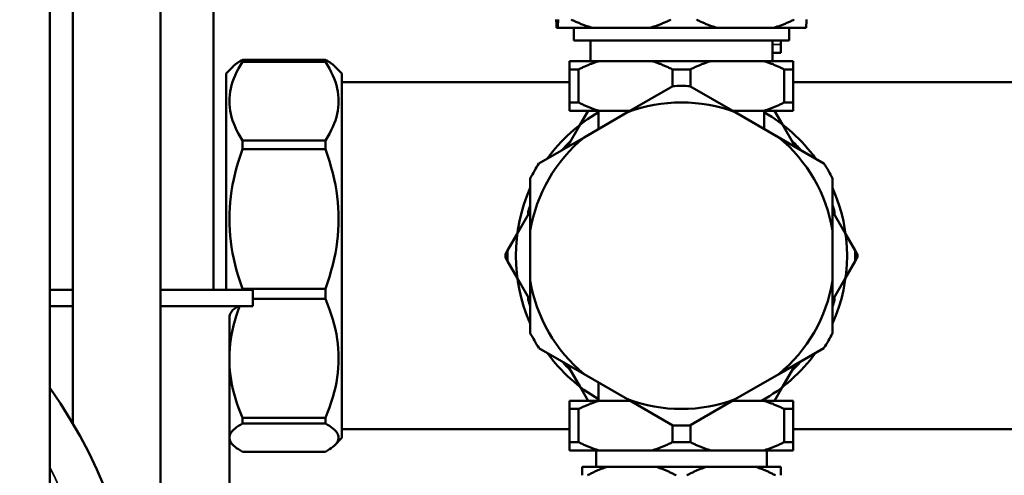
# Model space of a CAD drawing. Units: millimetres. Extents: x 1939 to 5601, y 691 to 3637.
# Drawn here: x 2504 to 2623, y 2505 to 2560 of the extents above; entities that cross this region are included whole.
import ezdxf

# ---------------------------------------------------------------- set-up
doc = ezdxf.new("R2010")
doc.units = ezdxf.units.MM
for name, color, linetype, lineweight in [('AM_5', 3, 'Continuous', 25), ('Sichtbar (ISO)', 7, 'Continuous', 50), ('Sichtbar schmal (ISO)', 7, 'Continuous', 35)]:
    doc.layers.add(name, color=color, linetype=linetype, lineweight=lineweight)
doc.styles.get("Standard").update_dxf_attribs({"font": 'ISOCP.SHX', "bigfont": 'bigfont.shx'})
doc.dimstyles.new('AM_DIN$0', dxfattribs={"dimtxt": 3, "dimasz": 2.5, "dimexe": 1, "dimexo": 0, "dimgap": 0.7, "dimtad": 1, "dimdsep": 46, "dimtxsty": 'Standard', "dimcen": 0, "dimclrd": 256, "dimclre": 256, "dimclrt": 2, "dimadec": 0, "dimazin": 2, "dimtp": 0.1, "dimtm": 0.1, "dimtfac": 0.71, "dimtmove": 0, "dimatfit": 3, "dimfxl": 1, "dimlwd": -1, "dimlwe": -1, "dimarcsym": 0})

# ---------------------------------------------------------------- blocks, each defined once
blk = doc.blocks.new('*D4')
at = {"layer": 'AM_5'}
for p, q in [((2406.15, 3114.47), (2245.9, 3114.47)), ((2255.9, 2378.57), (2255.9, 3089.47)), ((2511.05, 2353.57), (2245.9, 2353.57))]:
    blk.add_line(p, q, dxfattribs=at)
for points in [[(2251.73, 3089.47), (2260.06, 3089.47), (2255.9, 3114.47)], [(2251.73, 2378.57), (2260.06, 2378.57), (2255.9, 2353.57)]]:
    blk.add_solid(points, dxfattribs=at)
at = {"layer": 'Defpoints', "color": 0}
for p in [(2255.9, 3114.47), (2406.15, 3114.47), (2511.05, 2353.57)]:
    blk.add_point(p, dxfattribs=at)
at = {"layer": 'AM_5', "color": 2, "insert": (2233.9, 2734.02), "char_height": 30, "attachment_point": 5, "rotation": 90}
blk.add_mtext('761{}{\\H0.71x;\\C3;%%p10}', dxfattribs=at)
blk = doc.blocks.new('*D5')
at = {"layer": 'AM_5'}
for p, q in [((3053.87, 2541.15), (3053.87, 2235.31)), ((2353.9, 2402.77), (2353.9, 2235.31)), ((2378.9, 2245.31), (3028.87, 2245.31))]:
    blk.add_line(p, q, dxfattribs=at)
for points in [[(2378.9, 2249.48), (2378.9, 2241.14), (2353.9, 2245.31)], [(3028.87, 2249.48), (3028.87, 2241.14), (3053.87, 2245.31)]]:
    blk.add_solid(points, dxfattribs=at)
at = {"layer": 'Defpoints', "color": 0}
for p in [(3053.87, 2541.15), (2353.9, 2402.77), (3053.87, 2245.31)]:
    blk.add_point(p, dxfattribs=at)
at = {"layer": 'AM_5', "color": 2, "insert": (2703.88, 2267.31), "char_height": 30, "attachment_point": 5}
blk.add_mtext('700{}{\\H0.71x;\\C3;%%p10}', dxfattribs=at)

msp = doc.modelspace()

# ---------------------------------------------------------------- linework, layer by layer
at = {"layer": 'Sichtbar (ISO)'}
for p, q in [((2507.6, 2433.29), (2507.6, 2905.79)), ((2510.4, 2511.02), (2510.4, 2663.77)), ((2521, 2451.77), (2521, 2663.77)), ((2527.4, 2663.77), (2527.4, 2527.17)), ((2598.96, 2558.77), (2568.83, 2558.77)), ((2570.9, 2558.77), (2570.9, 2557.27)), ((2596.9, 2558.77), (2596.9, 2557.27)), ((2570.9, 2557.27), (2596.9, 2557.27)), ((2572.9, 2557.27), (2572.9, 2554.77)), ((2594.9, 2557.27), (2594.9, 2554.77)), ((2595.9, 2557.27), (2595.9, 2556.77)), ((2595.9, 2555.77), (2595.9, 2556.77)), ((2595.9, 2555.77), (2594.9, 2555.77)), ((2540.9, 2554.93), (2530.9, 2554.93)), ((2530.9, 2554.93), (2530.9, 2554.69)), ((2530.9, 2554.69), (2540.9, 2554.69)), ((2540.9, 2554.69), (2540.9, 2554.93)), ((2570.4, 2554.77), (2570.4, 2553.77)), ((2570.4, 2554.77), (2597.4, 2554.77)), ((2597.4, 2553.77), (2597.4, 2554.77)), ((2528.9, 2553.27), (2529.75, 2554.12)), ((2528.9, 2527.17), (2528.9, 2553.27)), ((2542.9, 2553.27), (2542.04, 2554.12)), ((2542.9, 2553.27), (2542.9, 2509.27)), ((2570.4, 2553.77), (2570.4, 2549.77)), ((2571.48, 2553.77), (2570.4, 2553.77)), ((2571.48, 2549.77), (2571.48, 2553.77)), ((2582.81, 2553.77), (2582.81, 2551.71)), ((2584.98, 2553.77), (2582.81, 2553.77)), ((2584.98, 2551.71), (2584.98, 2553.77)), ((2596.31, 2553.77), (2596.31, 2549.77)), ((2597.4, 2553.77), (2596.31, 2553.77)), ((2597.4, 2549.77), (2597.4, 2553.77)), ((2570.4, 2552.22), (2542.9, 2552.22)), ((2644.4, 2552.22), (2597.4, 2552.22)), ((2582.86, 2551.74), (2577.4, 2548.59)), ((2590.4, 2548.59), (2584.93, 2551.74)), ((2570.4, 2549.77), (2570.4, 2548.77)), ((2570.4, 2549.77), (2571.48, 2549.77)), ((2596.31, 2549.77), (2597.4, 2549.77)), ((2597.4, 2548.77), (2597.4, 2549.77)), ((2577.71, 2548.77), (2570.4, 2548.77)), ((2572.64, 2548.77), (2571.67, 2547.1)), ((2577.4, 2548.59), (2572.15, 2545.55)), ((2573.9, 2546.56), (2573.9, 2548.77)), ((2597.4, 2548.77), (2590.08, 2548.77)), ((2595.65, 2545.55), (2590.4, 2548.59)), ((2593.9, 2546.56), (2593.9, 2548.77)), ((2596.12, 2547.1), (2595.15, 2548.77)), ((2571.67, 2547.1), (2570.1, 2544.38)), ((2597.69, 2544.38), (2596.12, 2547.1)), ((2540.9, 2545.17), (2530.9, 2545.17)), ((2530.9, 2545.17), (2530.9, 2544.15)), ((2540.9, 2544.15), (2540.9, 2545.17)), ((2572.15, 2545.55), (2566.68, 2542.4)), ((2601.11, 2542.4), (2595.65, 2545.55)), ((2530.9, 2544.15), (2540.9, 2544.15)), ((2565.65, 2540.6), (2565.65, 2534.3)), ((2602.15, 2534.3), (2602.15, 2540.6)), ((2565.65, 2536.66), (2564.07, 2533.93)), ((2565.4, 2536.59), (2565.4, 2536.22)), ((2565.59, 2536.56), (2565.4, 2536.59)), ((2603.72, 2533.93), (2602.15, 2536.66)), ((2602.2, 2536.56), (2602.4, 2536.59)), ((2602.4, 2536.22), (2602.4, 2536.59)), ((2565.65, 2534.3), (2565.65, 2528.23)), ((2602.15, 2528.23), (2602.15, 2534.3)), ((2564.07, 2533.93), (2562.91, 2531.91)), ((2604.89, 2531.91), (2603.72, 2533.93)), ((2562.91, 2531.91), (2562.65, 2531.46)), ((2605.14, 2531.46), (2604.89, 2531.91)), ((2562.65, 2531.07), (2562.91, 2530.62)), ((2562.91, 2530.62), (2564.07, 2528.6)), ((2603.72, 2528.6), (2604.89, 2530.62)), ((2604.89, 2530.62), (2605.14, 2531.07)), ((2564.07, 2528.6), (2565.65, 2525.88)), ((2565.65, 2528.23), (2565.65, 2521.93)), ((2602.15, 2525.88), (2603.72, 2528.6)), ((2602.15, 2521.93), (2602.15, 2528.23)), ((2507.6, 2527.17), (2510.4, 2527.17)), ((2521, 2527.17), (2532.15, 2527.17)), ((2540.9, 2527.26), (2530.9, 2527.26)), ((2530.9, 2527.26), (2530.9, 2527.17)), ((2532.15, 2527.17), (2532.15, 2525.17)), ((2540.9, 2526.06), (2540.9, 2527.26)), ((2532.15, 2526.06), (2540.9, 2526.06)), ((2565.4, 2526.31), (2565.4, 2525.94)), ((2565.59, 2525.97), (2565.4, 2525.94)), ((2602.2, 2525.97), (2602.4, 2525.94)), ((2602.4, 2525.94), (2602.4, 2526.31)), ((2507.6, 2525.17), (2510.4, 2525.17)), ((2521, 2525.17), (2532.15, 2525.17)), ((2529.3, 2523.67), (2529.3, 2454.77)), ((2566.68, 2520.13), (2572.15, 2516.98)), ((2595.65, 2516.98), (2601.11, 2520.13)), ((2570.1, 2518.16), (2571.67, 2515.43)), ((2596.12, 2515.43), (2597.69, 2518.16)), ((2572.15, 2516.98), (2577.4, 2513.94)), ((2590.4, 2513.94), (2595.65, 2516.98)), ((2571.67, 2515.43), (2572.64, 2513.77)), ((2573.9, 2515.97), (2573.9, 2513.77)), ((2595.15, 2513.77), (2596.12, 2515.43)), ((2577.4, 2513.94), (2582.86, 2510.79)), ((2584.93, 2510.79), (2590.4, 2513.94)), ((2570.4, 2513.77), (2570.4, 2512.77)), ((2570.4, 2513.77), (2577.71, 2513.77)), ((2570.4, 2512.77), (2570.4, 2508.77)), ((2571.48, 2512.77), (2570.4, 2512.77)), ((2571.48, 2508.77), (2571.48, 2512.77)), ((2590.08, 2513.77), (2597.4, 2513.77)), ((2596.31, 2512.77), (2596.31, 2508.77)), ((2597.4, 2512.77), (2596.31, 2512.77)), ((2597.4, 2512.77), (2597.4, 2513.77)), ((2597.4, 2508.77), (2597.4, 2512.77)), ((2540.9, 2511.7), (2530.9, 2511.7)), ((2530.9, 2511.7), (2530.9, 2511.02)), ((2540.9, 2511.02), (2540.9, 2511.7)), ((2530.9, 2511.02), (2540.9, 2511.02)), ((2582.81, 2510.82), (2582.81, 2508.77)), ((2584.98, 2508.77), (2584.98, 2510.82)), ((2542.9, 2509.27), (2542.04, 2508.41)), ((2570.4, 2510.32), (2542.9, 2510.32)), ((2653.94, 2510.32), (2597.4, 2510.32)), ((2529.3, 2508.87), (2529.75, 2508.41)), ((2570.4, 2508.77), (2570.4, 2507.77)), ((2570.4, 2508.77), (2571.48, 2508.77)), ((2582.81, 2508.77), (2584.98, 2508.77)), ((2596.31, 2508.77), (2597.4, 2508.77)), ((2597.4, 2507.77), (2597.4, 2508.77)), ((2540.9, 2507.6), (2530.9, 2507.6)), ((2597.4, 2507.77), (2570.4, 2507.77)), ((2573.6, 2505.77), (2573.6, 2507.77)), ((2594.2, 2505.77), (2594.2, 2507.77)), ((2571.9, 2505.77), (2571.9, 2504.77)), ((2571.9, 2505.77), (2595.9, 2505.77)), ((2595.9, 2504.77), (2595.9, 2505.77))]:
    msp.add_line(p, q, dxfattribs=at)
at = {"layer": 'Sichtbar (ISO)', "flags": 128}
for points in [[(2568.83, 2558.77), (2568.83, 2558.8), (2568.83, 2558.83), (2568.83, 2558.86), (2568.82, 2558.89), (2568.82, 2558.93), (2568.82, 2558.96), (2568.82, 2559), (2568.82, 2559.04), (2568.81, 2559.08), (2568.81, 2559.11), (2568.81, 2559.16), (2568.81, 2559.2), (2568.81, 2559.24), (2568.8, 2559.28), (2568.8, 2559.33), (2568.8, 2559.37), (2568.8, 2559.42), (2568.8, 2559.46), (2568.79, 2559.51), (2568.79, 2559.56), (2568.79, 2559.61), (2568.79, 2559.66), (2568.78, 2559.71), (2568.78, 2559.77)], [(2569.01, 2559.77), (2569.01, 2559.71), (2569.01, 2559.66), (2569.01, 2559.61), (2569, 2559.56), (2569, 2559.51), (2569, 2559.46), (2569, 2559.42), (2569, 2559.37), (2568.99, 2559.33), (2568.99, 2559.28), (2568.99, 2559.24), (2568.99, 2559.2), (2568.98, 2559.16), (2568.98, 2559.11), (2568.98, 2559.08), (2568.98, 2559.04), (2568.98, 2559), (2568.97, 2558.96), (2568.97, 2558.93), (2568.97, 2558.89), (2568.97, 2558.86), (2568.97, 2558.83), (2568.96, 2558.8), (2568.96, 2558.77)], [(2573.2, 2558.77), (2573.09, 2558.8), (2572.99, 2558.83), (2572.88, 2558.86), (2572.78, 2558.89), (2572.67, 2558.93), (2572.56, 2558.96), (2572.46, 2559), (2572.35, 2559.04), (2572.24, 2559.08), (2572.14, 2559.11), (2572.03, 2559.16), (2571.92, 2559.2), (2571.81, 2559.24), (2571.71, 2559.28), (2571.6, 2559.33), (2571.49, 2559.37), (2571.38, 2559.42), (2571.27, 2559.46), (2571.16, 2559.51), (2571.05, 2559.56), (2570.94, 2559.61), (2570.83, 2559.66), (2570.72, 2559.71), (2570.6, 2559.77)], [(2582.62, 2559.77), (2582.51, 2559.71), (2582.4, 2559.66), (2582.29, 2559.61), (2582.18, 2559.56), (2582.07, 2559.51), (2581.96, 2559.46), (2581.85, 2559.42), (2581.74, 2559.37), (2581.63, 2559.33), (2581.52, 2559.28), (2581.41, 2559.24), (2581.3, 2559.2), (2581.2, 2559.16), (2581.09, 2559.11), (2580.98, 2559.08), (2580.87, 2559.04), (2580.77, 2559), (2580.66, 2558.96), (2580.56, 2558.93), (2580.45, 2558.89), (2580.34, 2558.86), (2580.24, 2558.83), (2580.13, 2558.8), (2580.03, 2558.77)], [(2588.26, 2558.77), (2588.16, 2558.8), (2588.06, 2558.83), (2587.95, 2558.86), (2587.85, 2558.89), (2587.74, 2558.93), (2587.64, 2558.96), (2587.53, 2559), (2587.43, 2559.04), (2587.33, 2559.08), (2587.22, 2559.11), (2587.11, 2559.16), (2587.01, 2559.2), (2586.9, 2559.24), (2586.8, 2559.28), (2586.69, 2559.33), (2586.58, 2559.37), (2586.48, 2559.42), (2586.37, 2559.46), (2586.26, 2559.51), (2586.15, 2559.56), (2586.04, 2559.61), (2585.94, 2559.66), (2585.83, 2559.71), (2585.72, 2559.77)], [(2597.51, 2559.77), (2597.4, 2559.71), (2597.29, 2559.66), (2597.18, 2559.61), (2597.07, 2559.56), (2596.96, 2559.51), (2596.85, 2559.46), (2596.75, 2559.42), (2596.64, 2559.37), (2596.53, 2559.33), (2596.43, 2559.28), (2596.32, 2559.24), (2596.21, 2559.2), (2596.11, 2559.16), (2596, 2559.11), (2595.9, 2559.08), (2595.79, 2559.04), (2595.69, 2559), (2595.58, 2558.96), (2595.48, 2558.93), (2595.37, 2558.89), (2595.27, 2558.86), (2595.17, 2558.83), (2595.06, 2558.8), (2594.96, 2558.77)], [(2598.96, 2558.77), (2598.96, 2558.8), (2598.96, 2558.83), (2598.96, 2558.86), (2598.97, 2558.89), (2598.97, 2558.93), (2598.97, 2558.96), (2598.97, 2559), (2598.97, 2559.04), (2598.98, 2559.08), (2598.98, 2559.11), (2598.98, 2559.16), (2598.98, 2559.2), (2598.98, 2559.24), (2598.99, 2559.28), (2598.99, 2559.33), (2598.99, 2559.37), (2598.99, 2559.42), (2599, 2559.46), (2599, 2559.51), (2599, 2559.56), (2599, 2559.61), (2599, 2559.66), (2599.01, 2559.71), (2599.01, 2559.77)], [(2530.9, 2545.17), (2530.63, 2545.59), (2530.39, 2546), (2530.18, 2546.41), (2529.99, 2546.82), (2529.83, 2547.22), (2529.68, 2547.61), (2529.57, 2548), (2529.47, 2548.39), (2529.39, 2548.78), (2529.34, 2549.16), (2529.31, 2549.55), (2529.3, 2549.93), (2529.31, 2550.31), (2529.34, 2550.7), (2529.39, 2551.08), (2529.47, 2551.47), (2529.57, 2551.86), (2529.68, 2552.25), (2529.83, 2552.65), (2529.99, 2553.04), (2530.18, 2553.45), (2530.39, 2553.86), (2530.63, 2554.27), (2530.9, 2554.69)], [(2530.9, 2554.93), (2530.83, 2554.89), (2530.77, 2554.86), (2530.71, 2554.82), (2530.65, 2554.79), (2530.59, 2554.75), (2530.54, 2554.72), (2530.48, 2554.69), (2530.43, 2554.65), (2530.38, 2554.62), (2530.33, 2554.58), (2530.28, 2554.55), (2530.23, 2554.52), (2530.18, 2554.48), (2530.14, 2554.45), (2530.09, 2554.42), (2530.05, 2554.38), (2530.01, 2554.35), (2529.97, 2554.32), (2529.93, 2554.28), (2529.89, 2554.25), (2529.85, 2554.22), (2529.82, 2554.18), (2529.78, 2554.15), (2529.75, 2554.12)], [(2542.04, 2554.12), (2542.01, 2554.15), (2541.97, 2554.18), (2541.94, 2554.22), (2541.9, 2554.25), (2541.86, 2554.28), (2541.82, 2554.32), (2541.78, 2554.35), (2541.74, 2554.38), (2541.7, 2554.42), (2541.65, 2554.45), (2541.61, 2554.48), (2541.56, 2554.52), (2541.51, 2554.55), (2541.46, 2554.58), (2541.41, 2554.62), (2541.36, 2554.65), (2541.31, 2554.69), (2541.25, 2554.72), (2541.2, 2554.75), (2541.14, 2554.79), (2541.08, 2554.82), (2541.02, 2554.86), (2540.96, 2554.89), (2540.9, 2554.93)], [(2540.9, 2554.69), (2541.16, 2554.27), (2541.4, 2553.86), (2541.61, 2553.45), (2541.8, 2553.04), (2541.96, 2552.65), (2542.11, 2552.25), (2542.23, 2551.86), (2542.32, 2551.47), (2542.4, 2551.08), (2542.45, 2550.7), (2542.48, 2550.31), (2542.5, 2549.93), (2542.48, 2549.55), (2542.45, 2549.16), (2542.4, 2548.78), (2542.32, 2548.39), (2542.23, 2548), (2542.11, 2547.61), (2541.96, 2547.22), (2541.8, 2546.82), (2541.61, 2546.41), (2541.4, 2546), (2541.16, 2545.59), (2540.9, 2545.17)], [(2571.48, 2553.77), (2571.59, 2553.82), (2571.69, 2553.87), (2571.8, 2553.92), (2571.9, 2553.97), (2572.01, 2554.02), (2572.11, 2554.07), (2572.22, 2554.11), (2572.32, 2554.16), (2572.42, 2554.21), (2572.53, 2554.25), (2572.63, 2554.29), (2572.73, 2554.33), (2572.83, 2554.38), (2572.93, 2554.42), (2573.03, 2554.45), (2573.13, 2554.49), (2573.24, 2554.53), (2573.34, 2554.57), (2573.44, 2554.6), (2573.54, 2554.64), (2573.64, 2554.67), (2573.74, 2554.7), (2573.83, 2554.73), (2573.93, 2554.77)], [(2580.36, 2554.77), (2580.46, 2554.73), (2580.56, 2554.7), (2580.65, 2554.67), (2580.75, 2554.64), (2580.85, 2554.6), (2580.95, 2554.57), (2581.05, 2554.53), (2581.16, 2554.49), (2581.26, 2554.45), (2581.36, 2554.42), (2581.46, 2554.38), (2581.56, 2554.33), (2581.66, 2554.29), (2581.77, 2554.25), (2581.87, 2554.21), (2581.97, 2554.16), (2582.07, 2554.11), (2582.18, 2554.07), (2582.28, 2554.02), (2582.39, 2553.97), (2582.49, 2553.92), (2582.6, 2553.87), (2582.7, 2553.82), (2582.81, 2553.77)], [(2584.98, 2553.77), (2585.09, 2553.82), (2585.19, 2553.87), (2585.3, 2553.92), (2585.4, 2553.97), (2585.51, 2554.02), (2585.61, 2554.07), (2585.72, 2554.11), (2585.82, 2554.16), (2585.92, 2554.21), (2586.03, 2554.25), (2586.13, 2554.29), (2586.23, 2554.33), (2586.33, 2554.38), (2586.43, 2554.42), (2586.53, 2554.45), (2586.63, 2554.49), (2586.74, 2554.53), (2586.84, 2554.57), (2586.94, 2554.6), (2587.04, 2554.64), (2587.14, 2554.67), (2587.24, 2554.7), (2587.33, 2554.73), (2587.43, 2554.77)], [(2593.86, 2554.77), (2593.96, 2554.73), (2594.06, 2554.7), (2594.15, 2554.67), (2594.25, 2554.64), (2594.35, 2554.6), (2594.45, 2554.57), (2594.55, 2554.53), (2594.66, 2554.49), (2594.76, 2554.45), (2594.86, 2554.42), (2594.96, 2554.38), (2595.06, 2554.33), (2595.16, 2554.29), (2595.27, 2554.25), (2595.37, 2554.21), (2595.47, 2554.16), (2595.57, 2554.11), (2595.68, 2554.07), (2595.78, 2554.02), (2595.89, 2553.97), (2595.99, 2553.92), (2596.1, 2553.87), (2596.2, 2553.82), (2596.31, 2553.77)], [(2573.93, 2548.77), (2573.83, 2548.8), (2573.74, 2548.83), (2573.64, 2548.86), (2573.54, 2548.89), (2573.44, 2548.93), (2573.34, 2548.96), (2573.24, 2549), (2573.13, 2549.04), (2573.03, 2549.08), (2572.93, 2549.11), (2572.83, 2549.15), (2572.73, 2549.2), (2572.63, 2549.24), (2572.53, 2549.28), (2572.42, 2549.32), (2572.32, 2549.37), (2572.22, 2549.42), (2572.11, 2549.46), (2572.01, 2549.51), (2571.9, 2549.56), (2571.8, 2549.61), (2571.69, 2549.66), (2571.59, 2549.71), (2571.48, 2549.77)], [(2596.31, 2549.77), (2596.2, 2549.71), (2596.1, 2549.66), (2595.99, 2549.61), (2595.89, 2549.56), (2595.78, 2549.51), (2595.68, 2549.46), (2595.57, 2549.42), (2595.47, 2549.37), (2595.37, 2549.32), (2595.27, 2549.28), (2595.16, 2549.24), (2595.06, 2549.2), (2594.96, 2549.15), (2594.86, 2549.11), (2594.76, 2549.08), (2594.66, 2549.04), (2594.55, 2549), (2594.45, 2548.96), (2594.35, 2548.93), (2594.25, 2548.89), (2594.15, 2548.86), (2594.06, 2548.83), (2593.96, 2548.8), (2593.86, 2548.77)], [(2530.9, 2527.26), (2530.63, 2528.01), (2530.39, 2528.74), (2530.18, 2529.47), (2529.99, 2530.19), (2529.83, 2530.89), (2529.68, 2531.59), (2529.57, 2532.29), (2529.47, 2532.98), (2529.39, 2533.66), (2529.34, 2534.35), (2529.31, 2535.03), (2529.3, 2535.71), (2529.31, 2536.39), (2529.34, 2537.07), (2529.39, 2537.75), (2529.47, 2538.43), (2529.57, 2539.12), (2529.68, 2539.82), (2529.83, 2540.52), (2529.99, 2541.23), (2530.18, 2541.94), (2530.39, 2542.67), (2530.63, 2543.4), (2530.9, 2544.15)], [(2540.9, 2544.15), (2541.16, 2543.4), (2541.4, 2542.67), (2541.61, 2541.94), (2541.8, 2541.23), (2541.96, 2540.52), (2542.11, 2539.82), (2542.23, 2539.12), (2542.32, 2538.43), (2542.4, 2537.75), (2542.45, 2537.07), (2542.48, 2536.39), (2542.5, 2535.71), (2542.48, 2535.03), (2542.45, 2534.35), (2542.4, 2533.66), (2542.32, 2532.98), (2542.23, 2532.29), (2542.11, 2531.59), (2541.96, 2530.89), (2541.8, 2530.19), (2541.61, 2529.47), (2541.4, 2528.74), (2541.16, 2528.01), (2540.9, 2527.26)], [(2540.9, 2526.06), (2541.16, 2525.42), (2541.4, 2524.8), (2541.61, 2524.18), (2541.8, 2523.57), (2541.96, 2522.97), (2542.11, 2522.38), (2542.23, 2521.79), (2542.32, 2521.2), (2542.4, 2520.62), (2542.45, 2520.04), (2542.48, 2519.46), (2542.5, 2518.88), (2542.48, 2518.3), (2542.45, 2517.72), (2542.4, 2517.14), (2542.32, 2516.56), (2542.23, 2515.98), (2542.11, 2515.38), (2541.96, 2514.79), (2541.8, 2514.19), (2541.61, 2513.58), (2541.4, 2512.96), (2541.16, 2512.34), (2540.9, 2511.7)], [(2530.9, 2511.7), (2530.65, 2512.3), (2530.42, 2512.89), (2530.22, 2513.47), (2530.04, 2514.04), (2529.87, 2514.61), (2529.73, 2515.17), (2529.61, 2515.73), (2529.51, 2516.28), (2529.43, 2516.83), (2529.37, 2517.37), (2529.33, 2517.92), (2529.3, 2518.46), (2529.3, 2519), (2529.31, 2519.55), (2529.34, 2520.09), (2529.39, 2520.64), (2529.47, 2521.18), (2529.56, 2521.73), (2529.67, 2522.29), (2529.8, 2522.85), (2529.95, 2523.41), (2530.12, 2523.98), (2530.31, 2524.56), (2530.52, 2525.14)], [(2571.48, 2512.77), (2571.59, 2512.82), (2571.69, 2512.87), (2571.8, 2512.92), (2571.9, 2512.97), (2572.01, 2513.02), (2572.11, 2513.07), (2572.22, 2513.11), (2572.32, 2513.16), (2572.42, 2513.21), (2572.53, 2513.25), (2572.63, 2513.29), (2572.73, 2513.33), (2572.83, 2513.38), (2572.93, 2513.42), (2573.03, 2513.45), (2573.13, 2513.49), (2573.24, 2513.53), (2573.34, 2513.57), (2573.44, 2513.6), (2573.54, 2513.64), (2573.64, 2513.67), (2573.74, 2513.7), (2573.83, 2513.73), (2573.93, 2513.77)], [(2593.86, 2513.77), (2593.96, 2513.73), (2594.06, 2513.7), (2594.15, 2513.67), (2594.25, 2513.64), (2594.35, 2513.6), (2594.45, 2513.57), (2594.55, 2513.53), (2594.66, 2513.49), (2594.76, 2513.45), (2594.86, 2513.42), (2594.96, 2513.38), (2595.06, 2513.33), (2595.16, 2513.29), (2595.27, 2513.25), (2595.37, 2513.21), (2595.47, 2513.16), (2595.57, 2513.11), (2595.68, 2513.07), (2595.78, 2513.02), (2595.89, 2512.97), (2595.99, 2512.92), (2596.1, 2512.87), (2596.2, 2512.82), (2596.31, 2512.77)], [(2530.9, 2507.6), (2530.63, 2507.75), (2530.39, 2507.9), (2530.18, 2508.05), (2529.99, 2508.19), (2529.83, 2508.34), (2529.68, 2508.48), (2529.57, 2508.62), (2529.47, 2508.76), (2529.39, 2508.9), (2529.34, 2509.03), (2529.31, 2509.17), (2529.3, 2509.31), (2529.31, 2509.45), (2529.34, 2509.58), (2529.39, 2509.72), (2529.47, 2509.86), (2529.57, 2510), (2529.68, 2510.14), (2529.83, 2510.28), (2529.99, 2510.43), (2530.18, 2510.57), (2530.39, 2510.72), (2530.63, 2510.87), (2530.9, 2511.02)], [(2540.9, 2511.02), (2541.16, 2510.87), (2541.4, 2510.72), (2541.61, 2510.57), (2541.8, 2510.43), (2541.96, 2510.28), (2542.11, 2510.14), (2542.23, 2510), (2542.32, 2509.86), (2542.4, 2509.72), (2542.45, 2509.58), (2542.48, 2509.45), (2542.5, 2509.31), (2542.48, 2509.17), (2542.45, 2509.03), (2542.4, 2508.9), (2542.32, 2508.76), (2542.23, 2508.62), (2542.11, 2508.48), (2541.96, 2508.34), (2541.8, 2508.19), (2541.61, 2508.05), (2541.4, 2507.9), (2541.16, 2507.75), (2540.9, 2507.6)], [(2573.93, 2507.77), (2573.83, 2507.8), (2573.74, 2507.83), (2573.64, 2507.86), (2573.54, 2507.89), (2573.44, 2507.93), (2573.34, 2507.96), (2573.24, 2508), (2573.13, 2508.04), (2573.03, 2508.08), (2572.93, 2508.11), (2572.83, 2508.15), (2572.73, 2508.2), (2572.63, 2508.24), (2572.53, 2508.28), (2572.42, 2508.32), (2572.32, 2508.37), (2572.22, 2508.42), (2572.11, 2508.46), (2572.01, 2508.51), (2571.9, 2508.56), (2571.8, 2508.61), (2571.69, 2508.66), (2571.59, 2508.71), (2571.48, 2508.77)], [(2582.81, 2508.77), (2582.7, 2508.71), (2582.6, 2508.66), (2582.49, 2508.61), (2582.39, 2508.56), (2582.28, 2508.51), (2582.18, 2508.46), (2582.07, 2508.42), (2581.97, 2508.37), (2581.87, 2508.32), (2581.77, 2508.28), (2581.66, 2508.24), (2581.56, 2508.2), (2581.46, 2508.15), (2581.36, 2508.11), (2581.26, 2508.08), (2581.16, 2508.04), (2581.05, 2508), (2580.95, 2507.96), (2580.85, 2507.93), (2580.75, 2507.89), (2580.65, 2507.86), (2580.56, 2507.83), (2580.46, 2507.8), (2580.36, 2507.77)], [(2587.43, 2507.77), (2587.33, 2507.8), (2587.24, 2507.83), (2587.14, 2507.86), (2587.04, 2507.89), (2586.94, 2507.93), (2586.84, 2507.96), (2586.74, 2508), (2586.63, 2508.04), (2586.53, 2508.08), (2586.43, 2508.11), (2586.33, 2508.15), (2586.23, 2508.2), (2586.13, 2508.24), (2586.03, 2508.28), (2585.92, 2508.32), (2585.82, 2508.37), (2585.72, 2508.42), (2585.61, 2508.46), (2585.51, 2508.51), (2585.4, 2508.56), (2585.3, 2508.61), (2585.19, 2508.66), (2585.09, 2508.71), (2584.98, 2508.77)], [(2596.31, 2508.77), (2596.2, 2508.71), (2596.1, 2508.66), (2595.99, 2508.61), (2595.89, 2508.56), (2595.78, 2508.51), (2595.68, 2508.46), (2595.57, 2508.42), (2595.47, 2508.37), (2595.37, 2508.32), (2595.27, 2508.28), (2595.16, 2508.24), (2595.06, 2508.2), (2594.96, 2508.15), (2594.86, 2508.11), (2594.76, 2508.08), (2594.66, 2508.04), (2594.55, 2508), (2594.45, 2507.96), (2594.35, 2507.93), (2594.25, 2507.89), (2594.15, 2507.86), (2594.06, 2507.83), (2593.96, 2507.8), (2593.86, 2507.77)], [(2572.54, 2504.77), (2572.64, 2504.82), (2572.74, 2504.87), (2572.84, 2504.92), (2572.94, 2504.97), (2573.04, 2505.02), (2573.14, 2505.07), (2573.24, 2505.11), (2573.34, 2505.16), (2573.43, 2505.21), (2573.53, 2505.25), (2573.63, 2505.29), (2573.72, 2505.33), (2573.82, 2505.38), (2573.92, 2505.42), (2574.01, 2505.45), (2574.11, 2505.49), (2574.2, 2505.53), (2574.3, 2505.57), (2574.39, 2505.6), (2574.49, 2505.64), (2574.58, 2505.67), (2574.68, 2505.7), (2574.77, 2505.73), (2574.86, 2505.77)], [(2580.93, 2505.77), (2581.02, 2505.73), (2581.11, 2505.7), (2581.21, 2505.67), (2581.3, 2505.64), (2581.4, 2505.6), (2581.49, 2505.57), (2581.59, 2505.53), (2581.68, 2505.49), (2581.78, 2505.45), (2581.87, 2505.42), (2581.97, 2505.38), (2582.07, 2505.33), (2582.16, 2505.29), (2582.26, 2505.25), (2582.36, 2505.21), (2582.46, 2505.16), (2582.55, 2505.11), (2582.65, 2505.07), (2582.75, 2505.02), (2582.85, 2504.97), (2582.95, 2504.92), (2583.05, 2504.87), (2583.15, 2504.82), (2583.25, 2504.77)], [(2584.54, 2504.77), (2584.64, 2504.82), (2584.74, 2504.87), (2584.84, 2504.92), (2584.94, 2504.97), (2585.04, 2505.02), (2585.14, 2505.07), (2585.24, 2505.11), (2585.34, 2505.16), (2585.43, 2505.21), (2585.53, 2505.25), (2585.63, 2505.29), (2585.72, 2505.33), (2585.82, 2505.38), (2585.92, 2505.42), (2586.01, 2505.45), (2586.11, 2505.49), (2586.2, 2505.53), (2586.3, 2505.57), (2586.39, 2505.6), (2586.49, 2505.64), (2586.58, 2505.67), (2586.68, 2505.7), (2586.77, 2505.73), (2586.86, 2505.77)], [(2592.93, 2505.77), (2593.02, 2505.73), (2593.11, 2505.7), (2593.21, 2505.67), (2593.3, 2505.64), (2593.4, 2505.6), (2593.49, 2505.57), (2593.59, 2505.53), (2593.68, 2505.49), (2593.78, 2505.45), (2593.87, 2505.42), (2593.97, 2505.38), (2594.07, 2505.33), (2594.16, 2505.29), (2594.26, 2505.25), (2594.36, 2505.21), (2594.46, 2505.16), (2594.55, 2505.11), (2594.65, 2505.07), (2594.75, 2505.02), (2594.85, 2504.97), (2594.95, 2504.92), (2595.05, 2504.87), (2595.15, 2504.82), (2595.25, 2504.77)]]:
    msp.add_lwpolyline(points, dxfattribs=at)
at = {"layer": 'Sichtbar (ISO)'}
for centre, radius, start, end in [((2583.9, 2531.27), 20.5, 87.0961, 92.9039), ((2583.9, 2531.27), 18.5, 69.43, 110.57), ((2583.9, 2531.27), 20, 120, 144.1468), ((2583.9, 2531.27), 20, 35.8532, 60), ((2583.9, 2531.27), 18.5, 129.43, 170.57), ((2583.9, 2531.27), 19.25, 133.9538, 138.549), ((2583.9, 2531.27), 18.5, 9.43, 50.57), ((2583.9, 2531.27), 19.25, 41.451, 46.0462), ((2583.9, 2531.27), 20.5, 147.0961, 152.9039), ((2583.9, 2531.27), 20.5, 27.0961, 32.9039), ((2583.9, 2531.27), 20, 155.8532, 204.1468), ((2583.9, 2531.27), 20, 335.8532, 24.1468), ((2583.9, 2531.27), 19.25, 161.451, 163.9538), ((2583.9, 2531.27), 19.25, 16.0462, 18.549), ((2583.9, 2531.27), 21, 178.2425, 181.7575), ((2583.9, 2531.27), 21, 358.2425, 1.7575), ((2583.9, 2531.27), 21.25, 179.4729, 180.5271), ((2583.9, 2531.27), 21.25, 359.4729, 0.5271), ((2583.9, 2531.27), 18.5, 189.43, 230.57), ((2583.9, 2531.27), 18.5, 309.43, 350.57), ((2583.9, 2531.27), 19.25, 196.0462, 198.549), ((2583.9, 2531.27), 19.25, 341.451, 343.9538), ((2530.8, 2523.67), 1.5, 90, 180), ((2583.9, 2531.27), 20.5, 207.0961, 212.9039), ((2583.9, 2531.27), 20.5, 327.0961, 332.9039), ((2583.9, 2531.27), 20, 215.8532, 240), ((2583.9, 2531.27), 20, 298.955, 324.1468), ((2583.9, 2531.27), 19.25, 221.451, 226.0462), ((2583.9, 2531.27), 19.25, 313.9538, 318.549), ((2460.9, 2481.77), 57.5, 324.3089, 35.6911), ((2583.9, 2531.27), 18.5, 249.43, 290.57), ((2583.9, 2531.27), 20.5, 267.0961, 272.9039)]:
    msp.add_arc(centre, radius, start, end, dxfattribs=at)
at = {"layer": 'Sichtbar schmal (ISO)'}
msp.add_line((2595.9, 2556.77), (2594.9, 2556.77), dxfattribs=at)
msp.add_arc((2460.9, 2481.77), 52.5, 332.8135, 27.1865, dxfattribs=at)

# ---------------------------------------------------------------- dimensions: what is measured, and where the dimension line sits
at = {"layer": 'AM_5'}
dim = msp.add_linear_dim(base=(2255.9, 3114.47), p1=(2511.05, 2353.57), p2=(2406.15, 3114.47), angle=90, text='<>{}{\\H0.71x;\\C3;%%p10}', dimstyle='AM_DIN$0', override={"dimscale": 10, "dimdec": 0, "dimtp": 10, "dimtm": 10, "dimtdec": 2, "dimtzin": 8}, dxfattribs=at)
dim.commit()
dim.dimension.update_dxf_attribs({"geometry": '*D4', "text_midpoint": (2233.9, 2734.02)})
dim = msp.add_linear_dim(base=(3053.87, 2245.31), p1=(2353.9, 2402.77), p2=(3053.87, 2541.15), text='<>{}{\\H0.71x;\\C3;%%p10}', dimstyle='AM_DIN$0', override={"dimscale": 10, "dimdec": 0, "dimtp": 10, "dimtm": 10, "dimtdec": 2, "dimtzin": 8}, dxfattribs=at)
dim.commit()
dim.dimension.update_dxf_attribs({"geometry": '*D5', "text_midpoint": (2703.88, 2267.31)})

doc.saveas('drawing.dxf')
